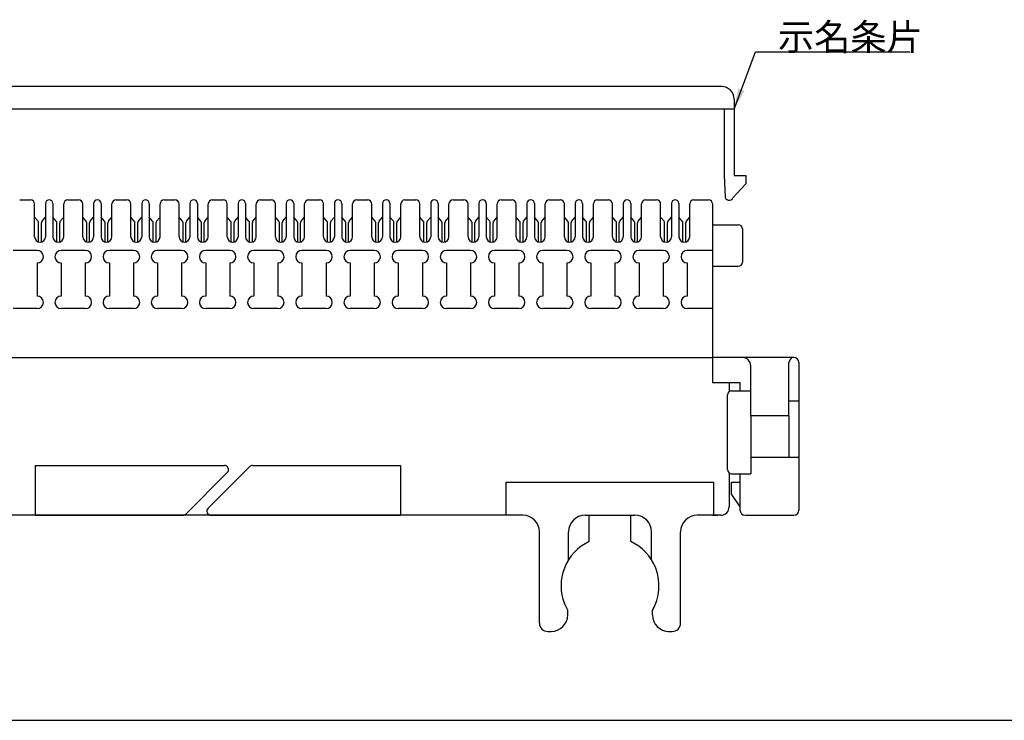
# Model space of a CAD drawing. Extents: x 6 to 385, y 6 to 275.
# Drawn here: x 77 to 196, y 6 to 90 of the extents above; entities that cross this region are included whole.
import ezdxf

# ---------------------------------------------------------------- set-up
doc = ezdxf.new("R2010")
doc.units = 0
doc.layers.get('0').update_dxf_attribs({"linetype": 'CONTINUOUS'})
doc.layers.add('L-1', color=7, linetype='CONTINUOUS')
doc.layers.add('L-2', color=7, linetype='CONTINUOUS')
doc.styles.add('BGS', font='SIMPLEX.SHX', dxfattribs={"bigfont": 'BGSGS.SHX'})
doc.styles.add('MSゴシック', font='MS Gothic.ttf')
doc.dimstyles.new('CAD-STD', dxfattribs={"dimtxt": 3.2, "dimasz": 2.5, "dimexe": 1, "dimexo": 0.2, "dimgap": 0.2, "dimtad": 1, "dimdec": 4, "dimtxsty": 'BGS', "dimblk": 'ADARROW', "dimblk1": 'OPEN', "dimblk2": 'OPEN', "dimsah": 1, "dimcen": -0.5, "dimclrd": 4, "dimclre": 4, "dimclrt": 2, "dimazin": 3, "dimtfac": 0.625, "dimtdec": 4, "dimtmove": 0, "dimatfit": 3, "dimtolj": 1})

# ---------------------------------------------------------------- blocks, each defined once
blk = doc.blocks.new('ADARROW')
at = {"color": 0, "linetype": 'BYBLOCK'}
for p, q in [((-1, 0), (0, 0)), ((0, 0), (-0.966, 0.259)), ((0, 0), (-0.966, -0.259))]:
    blk.add_line(p, q, dxfattribs=at)

msp = doc.modelspace()

# ---------------------------------------------------------------- linework, layer by layer
at = {"layer": 'L-1', "color": 7, "linetype": 'CONTINUOUS'}
for p, q in [((161.55935, 82.33726), (40.15935, 82.33726)), ((163.05935, 80.83726), (163.05935, 71.63726)), ((163.05935, 79.63726), (38.65935, 79.63726)), ((161.85935, 79.63726), (161.85935, 71.63726)), ((161.85935, 71.63726), (161.96365, 69.07188)), ((163.05935, 71.63726), (164.45935, 71.63726)), ((164.45935, 71.63726), (164.45935, 70.63726)), ((164.45935, 70.63726), (162.91901, 68.9405)), ((77.00933, 68.69985), (78.30938, 68.69985)), ((78.80938, 64.24985), (78.80938, 68.19985)), ((80.10935, 68.24985), (80.10935, 64.24428)), ((80.10935, 68.24985), (80.10935, 64.24428)), ((81.00935, 68.24985), (81.00935, 64.24428)), ((82.30933, 64.24985), (82.30933, 68.19985)), ((82.80933, 68.69985), (84.10938, 68.69985)), ((84.60938, 64.24985), (84.60938, 68.19985)), ((85.90935, 68.24985), (85.90935, 64.24428)), ((85.90935, 68.24985), (85.90935, 64.24428)), ((86.80935, 68.24985), (86.80935, 64.24428)), ((88.10933, 64.24985), (88.10933, 68.19985)), ((88.60933, 68.69985), (89.90938, 68.69985)), ((90.40938, 64.24985), (90.40938, 68.19985)), ((91.70935, 68.24985), (91.70935, 64.24428)), ((91.70935, 68.24985), (91.70935, 64.24428)), ((92.60935, 68.24985), (92.60935, 64.24428)), ((93.90933, 64.24985), (93.90933, 68.19985)), ((94.40933, 68.69985), (95.70938, 68.69985)), ((96.20938, 64.24985), (96.20938, 68.19985)), ((97.50935, 68.24985), (97.50935, 64.24428)), ((97.50935, 68.24985), (97.50935, 64.24428)), ((98.40935, 68.24985), (98.40935, 64.24428)), ((99.70933, 64.24985), (99.70933, 68.19985)), ((100.20933, 68.69985), (101.50938, 68.69985)), ((102.00938, 64.24985), (102.00938, 68.19985)), ((103.30935, 68.24985), (103.30935, 64.24428)), ((103.30935, 68.24985), (103.30935, 64.24428)), ((104.20935, 68.24985), (104.20935, 64.24428)), ((105.50933, 64.24985), (105.50933, 68.19985)), ((106.00933, 68.69985), (107.30938, 68.69985)), ((107.80938, 64.24985), (107.80938, 68.19985)), ((109.10935, 68.24985), (109.10935, 64.24428)), ((109.10935, 68.24985), (109.10935, 64.24428)), ((110.00935, 68.24985), (110.00935, 64.24428)), ((111.30933, 64.24985), (111.30933, 68.19985)), ((111.80933, 68.69985), (113.10938, 68.69985)), ((113.60938, 64.24985), (113.60938, 68.19985)), ((114.90935, 68.24985), (114.90935, 64.24428)), ((114.90935, 68.24985), (114.90935, 64.24428)), ((115.80935, 68.24985), (115.80935, 64.24428)), ((117.10933, 64.24985), (117.10933, 68.19985)), ((117.60933, 68.69985), (118.90938, 68.69985)), ((119.40938, 64.24985), (119.40938, 68.19985)), ((120.70935, 68.24985), (120.70935, 64.24428)), ((120.70935, 68.24985), (120.70935, 64.24428)), ((121.60935, 68.24985), (121.60935, 64.24428)), ((122.90933, 64.24985), (122.90933, 68.19985)), ((123.40933, 68.69985), (124.70938, 68.69985)), ((125.20938, 64.24985), (125.20938, 68.19985)), ((126.50935, 68.24985), (126.50935, 64.24428)), ((126.50935, 68.24985), (126.50935, 64.24428)), ((127.40935, 68.24985), (127.40935, 64.24428)), ((128.70933, 64.24985), (128.70933, 68.19985)), ((129.20933, 68.69985), (130.50938, 68.69985)), ((131.00938, 64.24985), (131.00938, 68.19985)), ((132.30935, 68.24985), (132.30935, 64.24428)), ((132.30935, 68.24985), (132.30935, 64.24428)), ((133.20935, 68.24985), (133.20935, 64.24428)), ((134.50933, 64.24985), (134.50933, 68.19985)), ((135.00933, 68.69985), (136.30938, 68.69985)), ((136.80938, 64.24985), (136.80938, 68.19985)), ((138.10935, 68.24985), (138.10935, 64.24428)), ((138.10935, 68.24985), (138.10935, 64.24428)), ((139.00935, 68.24985), (139.00935, 64.24428)), ((140.30933, 64.24985), (140.30933, 68.19985)), ((140.80933, 68.69985), (142.10938, 68.69985)), ((142.60938, 64.24985), (142.60938, 68.19985)), ((143.90935, 68.24985), (143.90935, 64.24428)), ((143.90935, 68.24985), (143.90935, 64.24428)), ((144.80935, 68.24985), (144.80935, 64.24428)), ((146.10933, 64.24985), (146.10933, 68.19985)), ((146.60933, 68.69985), (147.90938, 68.69985)), ((148.40938, 64.24985), (148.40938, 68.19985)), ((149.70935, 68.24985), (149.70935, 64.24428)), ((149.70935, 68.24985), (149.70935, 64.24428)), ((150.60935, 68.24985), (150.60935, 64.24428)), ((151.90933, 64.24985), (151.90933, 68.19985)), ((152.40933, 68.69985), (153.70938, 68.69985)), ((154.20938, 64.24985), (154.20938, 68.19985)), ((155.50935, 68.24985), (155.50935, 64.24428)), ((155.50935, 68.24985), (155.50935, 64.24428)), ((156.40935, 68.24985), (156.40935, 64.24428)), ((157.70933, 64.24985), (157.70933, 68.19985)), ((158.20933, 68.69985), (159.95935, 68.69985)), ((160.45935, 68.19985), (160.45935, 49.69985)), ((160.45935, 65.69985), (163.55935, 65.69985)), ((164.05935, 65.19985), (164.05935, 61.19985)), ((79.10935, 62.59985), (76.20935, 62.59985)), ((84.90935, 62.59985), (82.00935, 62.59985)), ((90.70935, 62.59985), (87.80935, 62.59985)), ((96.50935, 62.59985), (93.60935, 62.59985)), ((102.30935, 62.59985), (99.40935, 62.59985)), ((108.10935, 62.59985), (105.20935, 62.59985)), ((113.90935, 62.59985), (111.00935, 62.59985)), ((119.70935, 62.59985), (116.80935, 62.59985)), ((125.50935, 62.59985), (122.60935, 62.59985)), ((131.30935, 62.59985), (128.40935, 62.59985)), ((137.10935, 62.59985), (134.20935, 62.59985)), ((142.90935, 62.59985), (140.00935, 62.59985)), ((148.70935, 62.59985), (145.80935, 62.59985)), ((154.50935, 62.59985), (151.60935, 62.59985)), ((160.45935, 62.59985), (157.40935, 62.59985)), ((79.10935, 61.09985), (79.10935, 57.09985)), ((82.00935, 61.09985), (82.00935, 57.09985)), ((84.90935, 61.09985), (84.90935, 57.09985)), ((87.80935, 61.09985), (87.80935, 57.09985)), ((90.70935, 61.09985), (90.70935, 57.09985)), ((93.60935, 61.09985), (93.60935, 57.09985)), ((96.50935, 61.09985), (96.50935, 57.09985)), ((99.40935, 61.09985), (99.40935, 57.09985)), ((102.30935, 61.09985), (102.30935, 57.09985)), ((105.20935, 61.09985), (105.20935, 57.09985)), ((108.10935, 61.09985), (108.10935, 57.09985)), ((111.00935, 61.09985), (111.00935, 57.09985)), ((113.90935, 61.09985), (113.90935, 57.09985)), ((116.80935, 61.09985), (116.80935, 57.09985)), ((119.70935, 61.09985), (119.70935, 57.09985)), ((122.60935, 61.09985), (122.60935, 57.09985)), ((125.50935, 61.09985), (125.50935, 57.09985)), ((128.40935, 61.09985), (128.40935, 57.09985)), ((131.30935, 61.09985), (131.30935, 57.09985)), ((134.20935, 61.09985), (134.20935, 57.09985)), ((137.10935, 61.09985), (137.10935, 57.09985)), ((140.00935, 61.09985), (140.00935, 57.09985)), ((142.90935, 61.09985), (142.90935, 57.09985)), ((145.80935, 61.09985), (145.80935, 57.09985)), ((148.70935, 61.09985), (148.70935, 57.09985)), ((151.60935, 61.09985), (151.60935, 57.09985)), ((154.50935, 61.09985), (154.50935, 57.09985)), ((157.40935, 61.09985), (157.40935, 57.09985)), ((160.45935, 60.69985), (163.55935, 60.69985)), ((79.10935, 55.59985), (76.20935, 55.59985)), ((84.90935, 55.59985), (82.00935, 55.59985)), ((90.70935, 55.59985), (87.80935, 55.59985)), ((96.50935, 55.59985), (93.60935, 55.59985)), ((102.30935, 55.59985), (99.40935, 55.59985)), ((108.10935, 55.59985), (105.20935, 55.59985)), ((113.90935, 55.59985), (111.00935, 55.59985)), ((119.70935, 55.59985), (116.80935, 55.59985)), ((125.50935, 55.59985), (122.60935, 55.59985)), ((131.30935, 55.59985), (128.40935, 55.59985)), ((137.10935, 55.59985), (134.20935, 55.59985)), ((142.90935, 55.59985), (140.00935, 55.59985)), ((148.70935, 55.59985), (145.80935, 55.59985)), ((154.50935, 55.59985), (151.60935, 55.59985)), ((160.45935, 55.59985), (157.40935, 55.59985)), ((41.25935, 49.69985), (160.45935, 49.69985)), ((170.25935, 49.69985), (160.45935, 49.69985)), ((160.45935, 49.69985), (160.45935, 46.69985)), ((170.25935, 49.69985), (170.25935, 49.69985)), ((170.85935, 49.09985), (170.85935, 31.29985)), ((160.45935, 46.69985), (163.75935, 46.69985)), ((162.45935, 46.69985), (162.45935, 45.59985)), ((163.75935, 46.69985), (163.75935, 45.69985)), ((162.25935, 36.19985), (162.25935, 45.19985)), ((162.75935, 45.69985), (165.05935, 45.69985)), ((169.65935, 44.49985), (170.85935, 44.49985)), ((165.05935, 42.69985), (165.05935, 37.69985)), ((165.05935, 42.69985), (169.65935, 42.69985)), ((165.05935, 42.69985), (165.05935, 35.69985)), ((165.05935, 42.69985), (165.05935, 37.69985)), ((169.65935, 42.69985), (169.65935, 37.69985)), ((165.05935, 37.69985), (170.85935, 37.69985)), ((78.85935, 36.69982), (101.6623, 36.69982)), ((78.85935, 36.69982), (78.85935, 30.69982)), ((97.01585, 30.84627), (102.01585, 35.84627)), ((99.70286, 31.55337), (104.70286, 36.55337)), ((105.05641, 36.69982), (122.85935, 36.69982)), ((122.85935, 36.69982), (122.85935, 30.69982)), ((162.45935, 35.79985), (162.45935, 31.69982)), ((162.75935, 35.69985), (165.05935, 35.69985)), ((163.75935, 35.69985), (163.75935, 31.34985)), ((135.60935, 34.69982), (160.60935, 34.69982)), ((135.60935, 30.69982), (135.60935, 34.69982)), ((160.60935, 30.69982), (160.60935, 34.69982)), ((162.75935, 34.69985), (163.75935, 34.69985)), ((162.75935, 33.19985), (162.75935, 34.69985)), ((162.75935, 33.19985), (163.75935, 31.69985)), ((137.60935, 30.69982), (64.10935, 30.69982)), ((78.85935, 30.69982), (96.6623, 30.69982)), ((100.05641, 30.69982), (122.85935, 30.69982)), ((145.10935, 30.69982), (145.60935, 30.69982)), ((145.10935, 30.69982), (151.10935, 30.69982)), ((145.10935, 30.69982), (151.10935, 30.69982)), ((145.60935, 29.49982), (145.60935, 30.69982)), ((150.60935, 29.49982), (150.60935, 30.69982)), ((161.45935, 30.69982), (158.60935, 30.69982)), ((160.45935, 30.69982), (161.05935, 30.69982)), ((164.40935, 30.69985), (170.25935, 30.69985)), ((139.60935, 17.69982), (139.60935, 28.69982)), ((143.10935, 25.33191), (143.10935, 28.69982)), ((145.60935, 27.54398), (145.60935, 29.49982)), ((150.60935, 27.54398), (150.60935, 29.49982)), ((153.10935, 25.33191), (153.10935, 28.69982)), ((156.60935, 17.69982), (156.60935, 28.69982)), ((143.00935, 19.26706), (142.60935, 20.06441)), ((143.00935, 18.69982), (143.00935, 19.26706)), ((143.00935, 18.69982), (143.00935, 19.23334)), ((153.20935, 18.69982), (153.20935, 19.23334)), ((153.20935, 18.69982), (153.20935, 19.23334)), ((140.60935, 16.69982), (141.00935, 16.69982)), ((155.10935, 16.69982), (155.60935, 16.69982))]:
    msp.add_line(p, q, dxfattribs=at)
at = {"layer": 'L-1', "color": 3, "linetype": 'CONTINUOUS'}
for p, q in [((79.2154, 66.13461), (78.80938, 66.59985)), ((79.70334, 66.13461), (80.10935, 66.59985)), ((81.4154, 66.13461), (81.00938, 66.59985)), ((81.90334, 66.13461), (82.30935, 66.59985)), ((85.0154, 66.13461), (84.60938, 66.59985)), ((85.50334, 66.13461), (85.90935, 66.59985)), ((87.2154, 66.13461), (86.80938, 66.59985)), ((87.70334, 66.13461), (88.10935, 66.59985)), ((90.8154, 66.13461), (90.40938, 66.59985)), ((91.30334, 66.13461), (91.70935, 66.59985)), ((93.0154, 66.13461), (92.60938, 66.59985)), ((93.50334, 66.13461), (93.90935, 66.59985)), ((96.6154, 66.13461), (96.20938, 66.59985)), ((97.10334, 66.13461), (97.50935, 66.59985)), ((98.8154, 66.13461), (98.40938, 66.59985)), ((99.30334, 66.13461), (99.70935, 66.59985)), ((102.4154, 66.13461), (102.00938, 66.59985)), ((102.90334, 66.13461), (103.30935, 66.59985)), ((104.6154, 66.13461), (104.20938, 66.59985)), ((105.10334, 66.13461), (105.50935, 66.59985)), ((108.2154, 66.13461), (107.80938, 66.59985)), ((108.70334, 66.13461), (109.10935, 66.59985)), ((110.4154, 66.13461), (110.00938, 66.59985)), ((110.90334, 66.13461), (111.30935, 66.59985)), ((114.0154, 66.13461), (113.60938, 66.59985)), ((114.50334, 66.13461), (114.90935, 66.59985)), ((116.2154, 66.13461), (115.80938, 66.59985)), ((116.70334, 66.13461), (117.10935, 66.59985)), ((119.8154, 66.13461), (119.40938, 66.59985)), ((120.30334, 66.13461), (120.70935, 66.59985)), ((122.0154, 66.13461), (121.60938, 66.59985)), ((122.50334, 66.13461), (122.90935, 66.59985)), ((125.6154, 66.13461), (125.20938, 66.59985)), ((126.10334, 66.13461), (126.50935, 66.59985)), ((127.8154, 66.13461), (127.40938, 66.59985)), ((128.30334, 66.13461), (128.70935, 66.59985)), ((131.4154, 66.13461), (131.00938, 66.59985)), ((131.90334, 66.13461), (132.30935, 66.59985)), ((133.6154, 66.13461), (133.20938, 66.59985)), ((134.10334, 66.13461), (134.50935, 66.59985)), ((137.2154, 66.13461), (136.80938, 66.59985)), ((137.70334, 66.13461), (138.10935, 66.59985)), ((139.4154, 66.13461), (139.00938, 66.59985)), ((139.90334, 66.13461), (140.30935, 66.59985)), ((143.0154, 66.13461), (142.60938, 66.59985)), ((143.50334, 66.13461), (143.90935, 66.59985)), ((145.2154, 66.13461), (144.80938, 66.59985)), ((145.70334, 66.13461), (146.10935, 66.59985)), ((148.8154, 66.13461), (148.40938, 66.59985)), ((149.30334, 66.13461), (149.70935, 66.59985)), ((151.0154, 66.13461), (150.60938, 66.59985)), ((151.50334, 66.13461), (151.90935, 66.59985)), ((154.6154, 66.13461), (154.20938, 66.59985)), ((155.10334, 66.13461), (155.50935, 66.59985)), ((156.8154, 66.13461), (156.40938, 66.59985)), ((157.30334, 66.13461), (157.70935, 66.59985)), ((79.28937, 63.62248), (79.28937, 65.93736)), ((79.62937, 63.62248), (79.62937, 65.93736)), ((81.48937, 63.62248), (81.48937, 65.93736)), ((81.82937, 63.62248), (81.82937, 65.93736)), ((85.08937, 63.62248), (85.08937, 65.93736)), ((85.42937, 63.62248), (85.42937, 65.93736)), ((87.28937, 63.62248), (87.28937, 65.93736)), ((87.62937, 63.62248), (87.62937, 65.93736)), ((90.88937, 63.62248), (90.88937, 65.93736)), ((91.22937, 63.62248), (91.22937, 65.93736)), ((93.08937, 63.62248), (93.08937, 65.93736)), ((93.42937, 63.62248), (93.42937, 65.93736)), ((96.68937, 63.62248), (96.68937, 65.93736)), ((97.02937, 63.62248), (97.02937, 65.93736)), ((98.88937, 63.62248), (98.88937, 65.93736)), ((99.22937, 63.62248), (99.22937, 65.93736)), ((102.48937, 63.62248), (102.48937, 65.93736)), ((102.82937, 63.62248), (102.82937, 65.93736)), ((104.68937, 63.62248), (104.68937, 65.93736)), ((105.02937, 63.62248), (105.02937, 65.93736)), ((108.28937, 63.62248), (108.28937, 65.93736)), ((108.62937, 63.62248), (108.62937, 65.93736)), ((110.48937, 63.62248), (110.48937, 65.93736)), ((110.82937, 63.62248), (110.82937, 65.93736)), ((114.08937, 63.62248), (114.08937, 65.93736)), ((114.42937, 63.62248), (114.42937, 65.93736)), ((116.28937, 63.62248), (116.28937, 65.93736)), ((116.62937, 63.62248), (116.62937, 65.93736)), ((119.88937, 63.62248), (119.88937, 65.93736)), ((120.22937, 63.62248), (120.22937, 65.93736)), ((122.08937, 63.62248), (122.08937, 65.93736)), ((122.42937, 63.62248), (122.42937, 65.93736)), ((125.68937, 63.62248), (125.68937, 65.93736)), ((126.02937, 63.62248), (126.02937, 65.93736)), ((127.88937, 63.62248), (127.88937, 65.93736)), ((128.22937, 63.62248), (128.22937, 65.93736)), ((131.48937, 63.62248), (131.48937, 65.93736)), ((131.82937, 63.62248), (131.82937, 65.93736)), ((133.68937, 63.62248), (133.68937, 65.93736)), ((134.02937, 63.62248), (134.02937, 65.93736)), ((137.28937, 63.62248), (137.28937, 65.93736)), ((137.62937, 63.62248), (137.62937, 65.93736)), ((139.48937, 63.62248), (139.48937, 65.93736)), ((139.82937, 63.62248), (139.82937, 65.93736)), ((143.08937, 63.62248), (143.08937, 65.93736)), ((143.42937, 63.62248), (143.42937, 65.93736)), ((145.28937, 63.62248), (145.28937, 65.93736)), ((145.62937, 63.62248), (145.62937, 65.93736)), ((148.88937, 63.62248), (148.88937, 65.93736)), ((149.22937, 63.62248), (149.22937, 65.93736)), ((151.08937, 63.62248), (151.08937, 65.93736)), ((151.42937, 63.62248), (151.42937, 65.93736)), ((154.68937, 63.62248), (154.68937, 65.93736)), ((155.02937, 63.62248), (155.02937, 65.93736)), ((156.88937, 63.62248), (156.88937, 65.93736)), ((157.22937, 63.62248), (157.22937, 65.93736))]:
    msp.add_line(p, q, dxfattribs=at)
at = {"layer": 'L-1', "color": 7, "linetype": 'CONTINUOUS', "ltscale": 0.2}
for p, q in [((165.05935, 42.69985), (165.05935, 48.69985)), ((169.65935, 42.69985), (169.65935, 49.09985))]:
    msp.add_line(p, q, dxfattribs=at)
at = {"layer": 'L-1', "color": 5, "linetype": 'CONTINUOUS'}
msp.add_line((6, 6), (385, 6), dxfattribs=at)
at = {"layer": 'L-1', "color": 7, "linetype": 'CONTINUOUS'}
for centre, radius, start, end in [((161.55935, 80.83726), 1.5, 0, 90), ((162.45935, 69.13726), 0.5, 176.3838485, 336.8262384), ((78.30938, 68.19985), 0.5, 0, 90), ((80.55935, 68.24985), 0.45, 0, 180), ((82.80933, 68.19985), 0.5, 90, 180), ((84.10938, 68.19985), 0.5, 0, 90), ((86.35935, 68.24985), 0.45, 0, 180), ((88.60933, 68.19985), 0.5, 90, 180), ((89.90938, 68.19985), 0.5, 0, 90), ((92.15935, 68.24985), 0.45, 0, 180), ((94.40933, 68.19985), 0.5, 90, 180), ((95.70938, 68.19985), 0.5, 0, 90), ((97.95935, 68.24985), 0.45, 0, 180), ((100.20933, 68.19985), 0.5, 90, 180), ((101.50938, 68.19985), 0.5, 0, 90), ((103.75935, 68.24985), 0.45, 0, 180), ((106.00933, 68.19985), 0.5, 90, 180), ((107.30938, 68.19985), 0.5, 0, 90), ((109.55935, 68.24985), 0.45, 0, 180), ((111.80933, 68.19985), 0.5, 90, 180), ((113.10938, 68.19985), 0.5, 0, 90), ((115.35935, 68.24985), 0.45, 0, 180), ((117.60933, 68.19985), 0.5, 90, 180), ((118.90938, 68.19985), 0.5, 0, 90), ((121.15935, 68.24985), 0.45, 0, 180), ((123.40933, 68.19985), 0.5, 90, 180), ((124.70938, 68.19985), 0.5, 0, 90), ((126.95935, 68.24985), 0.45, 0, 180), ((129.20933, 68.19985), 0.5, 90, 180), ((130.50938, 68.19985), 0.5, 0, 90), ((132.75935, 68.24985), 0.45, 0, 180), ((135.00933, 68.19985), 0.5, 90, 180), ((136.30938, 68.19985), 0.5, 0, 90), ((138.55935, 68.24985), 0.45, 0, 180), ((140.80933, 68.19985), 0.5, 90, 180), ((142.10938, 68.19985), 0.5, 0, 90), ((144.35935, 68.24985), 0.45, 0, 180), ((146.60933, 68.19985), 0.5, 90, 180), ((147.90938, 68.19985), 0.5, 0, 90), ((150.15935, 68.24985), 0.45, 0, 180), ((152.40933, 68.19985), 0.5, 90, 180), ((153.70938, 68.19985), 0.5, 0, 90), ((155.95935, 68.24985), 0.45, 0, 180), ((158.20933, 68.19985), 0.5, 90, 180), ((159.95935, 68.19985), 0.5, 0, 90), ((163.55935, 65.19985), 0.5, 0, 90), ((79.45938, 64.24985), 0.65, 180, 0), ((81.65933, 64.24985), 0.65, 180, 0), ((85.25938, 64.24985), 0.65, 180, 0), ((87.45933, 64.24985), 0.65, 180, 0), ((91.05938, 64.24985), 0.65, 180, 0), ((93.25933, 64.24985), 0.65, 180, 0), ((96.85938, 64.24985), 0.65, 180, 0), ((99.05933, 64.24985), 0.65, 180, 0), ((102.65938, 64.24985), 0.65, 180, 0), ((104.85933, 64.24985), 0.65, 180, 0), ((108.45938, 64.24985), 0.65, 180, 0), ((110.65933, 64.24985), 0.65, 180, 0), ((114.25938, 64.24985), 0.65, 180, 0), ((116.45933, 64.24985), 0.65, 180, 0), ((120.05938, 64.24985), 0.65, 180, 0), ((122.25933, 64.24985), 0.65, 180, 0), ((125.85938, 64.24985), 0.65, 180, 0), ((128.05933, 64.24985), 0.65, 180, 0), ((131.65938, 64.24985), 0.65, 180, 0), ((133.85933, 64.24985), 0.65, 180, 0), ((137.45938, 64.24985), 0.65, 180, 0), ((139.65933, 64.24985), 0.65, 180, 0), ((143.25938, 64.24985), 0.65, 180, 0), ((145.45933, 64.24985), 0.65, 180, 0), ((149.05938, 64.24985), 0.65, 180, 0), ((151.25933, 64.24985), 0.65, 180, 0), ((154.85938, 64.24985), 0.65, 180, 0), ((157.05933, 64.24985), 0.65, 180, 0), ((79.10935, 61.84985), 0.75, 270, 90), ((82.00935, 61.84985), 0.75, 90, 270), ((84.90935, 61.84985), 0.75, 270, 90), ((87.80935, 61.84985), 0.75, 90, 270), ((90.70935, 61.84985), 0.75, 270, 90), ((93.60935, 61.84985), 0.75, 90, 270), ((96.50935, 61.84985), 0.75, 270, 90), ((99.40935, 61.84985), 0.75, 90, 270), ((102.30935, 61.84985), 0.75, 270, 90), ((105.20935, 61.84985), 0.75, 90, 270), ((108.10935, 61.84985), 0.75, 270, 90), ((111.00935, 61.84985), 0.75, 90, 270), ((113.90935, 61.84985), 0.75, 270, 90), ((116.80935, 61.84985), 0.75, 90, 270), ((119.70935, 61.84985), 0.75, 270, 90), ((122.60935, 61.84985), 0.75, 90, 270), ((125.50935, 61.84985), 0.75, 270, 90), ((128.40935, 61.84985), 0.75, 90, 270), ((131.30935, 61.84985), 0.75, 270, 90), ((134.20935, 61.84985), 0.75, 90, 270), ((137.10935, 61.84985), 0.75, 270, 90), ((140.00935, 61.84985), 0.75, 90, 270), ((142.90935, 61.84985), 0.75, 270, 90), ((145.80935, 61.84985), 0.75, 90, 270), ((148.70935, 61.84985), 0.75, 270, 90), ((151.60935, 61.84985), 0.75, 90, 270), ((154.50935, 61.84985), 0.75, 270, 90), ((157.40935, 61.84985), 0.75, 90, 270), ((163.55935, 61.19985), 0.5, 270, 0), ((79.10935, 56.34985), 0.75, 270, 90), ((82.00935, 56.34985), 0.75, 90, 270), ((84.90935, 56.34985), 0.75, 270, 90), ((87.80935, 56.34985), 0.75, 90, 270), ((90.70935, 56.34985), 0.75, 270, 90), ((93.60935, 56.34985), 0.75, 90, 270), ((96.50935, 56.34985), 0.75, 270, 90), ((99.40935, 56.34985), 0.75, 90, 270), ((102.30935, 56.34985), 0.75, 270, 90), ((105.20935, 56.34985), 0.75, 90, 270), ((108.10935, 56.34985), 0.75, 270, 90), ((111.00935, 56.34985), 0.75, 90, 270), ((113.90935, 56.34985), 0.75, 270, 90), ((116.80935, 56.34985), 0.75, 90, 270), ((119.70935, 56.34985), 0.75, 270, 90), ((122.60935, 56.34985), 0.75, 90, 270), ((125.50935, 56.34985), 0.75, 270, 90), ((128.40935, 56.34985), 0.75, 90, 270), ((131.30935, 56.34985), 0.75, 270, 90), ((134.20935, 56.34985), 0.75, 90, 270), ((137.10935, 56.34985), 0.75, 270, 90), ((140.00935, 56.34985), 0.75, 90, 270), ((142.90935, 56.34985), 0.75, 270, 90), ((145.80935, 56.34985), 0.75, 90, 270), ((148.70935, 56.34985), 0.75, 270, 90), ((151.60935, 56.34985), 0.75, 90, 270), ((154.50935, 56.34985), 0.75, 270, 90), ((157.40935, 56.34985), 0.75, 90, 270), ((170.25935, 49.09985), 0.6, 0, 90), ((162.75935, 45.19985), 0.5, 90, 180), ((101.6623, 36.19982), 0.5, 315, 90), ((105.05641, 36.19982), 0.5, 90, 135), ((162.75935, 36.19985), 0.5, 180, 270), ((96.6623, 31.19982), 0.5, 270, 315), ((100.05641, 31.19982), 0.5, 135, 270), ((161.45935, 31.69982), 1, 270, 0), ((164.40935, 31.34985), 0.65, 180, 270), ((170.25935, 31.29985), 0.6, 270, 0), ((137.60935, 28.69982), 2, 0, 90), ((145.10935, 28.69982), 2, 90, 180), ((151.10935, 28.69982), 2, 0, 90), ((158.60935, 28.69982), 2, 90, 180), ((148.10935, 22.19982), 5.9, 115.0702279, 158.7809302), ((148.10935, 22.19982), 5.9, 21.2190698, 64.9297721), ((148.10935, 22.19982), 5.9, 158.7809302, 201.2190698), ((148.10935, 22.19982), 5.9, 329.8150361, 21.2190698), ((148.10935, 22.19982), 5.9, 329.8150361, 338.7809302), ((141.00935, 18.69982), 2, 270, 0), ((155.20935, 18.69982), 2, 180, 270), ((140.60935, 17.69982), 1, 180, 270), ((155.60935, 17.69982), 1, 270, 360)]:
    msp.add_arc(centre, radius, start, end, dxfattribs=at)
at = {"layer": 'L-1', "color": 3, "linetype": 'CONTINUOUS'}
for centre, start, end in [((78.98937, 65.93736), 0, 41.111383), ((79.92937, 65.93736), 138.888617, 180), ((81.18937, 65.93736), 0, 41.111383), ((82.12937, 65.93736), 138.888617, 180), ((84.78937, 65.93736), 0, 41.111383), ((85.72937, 65.93736), 138.888617, 180), ((86.98937, 65.93736), 0, 41.111383), ((87.92937, 65.93736), 138.888617, 180), ((90.58937, 65.93736), 0, 41.111383), ((91.52937, 65.93736), 138.888617, 180), ((92.78937, 65.93736), 0, 41.111383), ((93.72937, 65.93736), 138.888617, 180), ((96.38937, 65.93736), 0, 41.111383), ((97.32937, 65.93736), 138.888617, 180), ((98.58937, 65.93736), 0, 41.111383), ((99.52937, 65.93736), 138.888617, 180), ((102.18937, 65.93736), 0, 41.111383), ((103.12937, 65.93736), 138.888617, 180), ((104.38937, 65.93736), 0, 41.111383), ((105.32937, 65.93736), 138.888617, 180), ((107.98937, 65.93736), 0, 41.111383), ((108.92937, 65.93736), 138.888617, 180), ((110.18937, 65.93736), 0, 41.111383), ((111.12937, 65.93736), 138.888617, 180), ((113.78937, 65.93736), 0, 41.111383), ((114.72937, 65.93736), 138.888617, 180), ((115.98937, 65.93736), 0, 41.111383), ((116.92937, 65.93736), 138.888617, 180), ((119.58937, 65.93736), 0, 41.111383), ((120.52937, 65.93736), 138.888617, 180), ((121.78937, 65.93736), 0, 41.111383), ((122.72937, 65.93736), 138.888617, 180), ((125.38937, 65.93736), 0, 41.111383), ((126.32937, 65.93736), 138.888617, 180), ((127.58937, 65.93736), 0, 41.111383), ((128.52937, 65.93736), 138.888617, 180), ((131.18937, 65.93736), 0, 41.111383), ((132.12937, 65.93736), 138.888617, 180), ((133.38937, 65.93736), 0, 41.111383), ((134.32937, 65.93736), 138.888617, 180), ((136.98937, 65.93736), 0, 41.111383), ((137.92937, 65.93736), 138.888617, 180), ((139.18937, 65.93736), 0, 41.111383), ((140.12937, 65.93736), 138.888617, 180), ((142.78937, 65.93736), 0, 41.111383), ((143.72937, 65.93736), 138.888617, 180), ((144.98937, 65.93736), 0, 41.111383), ((145.92937, 65.93736), 138.888617, 180), ((148.58937, 65.93736), 0, 41.111383), ((149.52937, 65.93736), 138.888617, 180), ((150.78937, 65.93736), 0, 41.111383), ((151.72937, 65.93736), 138.888617, 180), ((154.38937, 65.93736), 0, 41.111383), ((155.32937, 65.93736), 138.888617, 180), ((156.58937, 65.93736), 0, 41.111383), ((157.52937, 65.93736), 138.888617, 180)]:
    msp.add_arc(centre, 0.3, start, end, dxfattribs=at)
at = {"layer": 'L-1', "color": 7, "linetype": 'CONTINUOUS', "ltscale": 0.2}
for centre, radius, start, end in [((164.05935, 48.69985), 1, 0, 90), ((170.25935, 49.09985), 0.6, 90, 180)]:
    msp.add_arc(centre, radius, start, end, dxfattribs=at)

# ---------------------------------------------------------------- texts
at = {"layer": 'L-2', "color": 2, "linetype": 'CONTINUOUS', "insert": (168.33124, 86.72097), "char_height": 3.2, "attachment_point": 7, "style": 'MSゴシック'}
msp.add_mtext('\\A1;示名条片', dxfattribs=at)

# ---------------------------------------------------------------- leaders
at = {"layer": 'L-2', "linetype": 'CONTINUOUS', "annotation_type": 0, "has_hookline": 1, "hookline_direction": 0, "text_width": 15.93503}
msp.add_leader([(163.05936, 79.63726), (165.63124, 86.52097), (168.13124, 86.52097)], dimstyle='CAD-STD', override={"dimgap": 0.2, "dimtad": 1}, dxfattribs=at)

doc.saveas('drawing.dxf')
